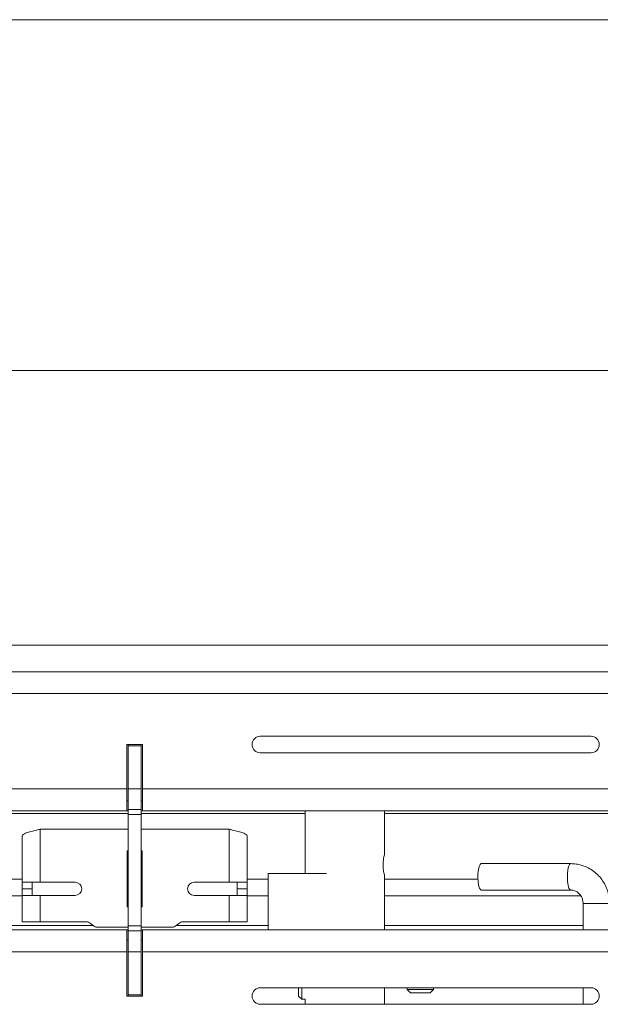
# Model space of a CAD drawing. Units: inches. Extents: x 0 to 297, y 0 to 210.
# Drawn here: x 199 to 208, y 94 to 109 of the extents above; entities that cross this region are included whole.
import ezdxf

# ---------------------------------------------------------------- set-up
doc = ezdxf.new("R2010")
doc.units = ezdxf.units.IN
doc.header["$MEASUREMENT"] = 0

# ---------------------------------------------------------------- blocks, each defined once
blk = doc.blocks.new('block 562')
at = {"color": 7, "lineweight": 9, "true_color": 0xffffff}
blk.add_lwpolyline([(203.797, 96.593), (203.797, 95.643)], dxfattribs=at)
blk = doc.blocks.new('block 563')
at = {"color": 7, "lineweight": 9, "true_color": 0xffffff}
blk.add_lwpolyline([(204.997, 95.936), (204.997, 96.593)], dxfattribs=at)
blk = doc.blocks.new('block 564')
at = {"color": 7, "lineweight": 9, "true_color": 0xffffff}
blk.add_lwpolyline([(204.997, 94.793), (204.997, 95.609)], dxfattribs=at)
blk = doc.blocks.new('block 565')
at = {"color": 7, "lineweight": 9, "true_color": 0xffffff}
blk.add_lwpolyline([(203.744, 93.743), (203.797, 93.743)], dxfattribs=at)
blk = doc.blocks.new('block 566')
at = {"color": 7, "lineweight": 9, "true_color": 0xffffff}
blk.add_lwpolyline([(203.694, 93.793), (203.744, 93.743)], dxfattribs=at)
blk = doc.blocks.new('block 567')
at = {"color": 7, "lineweight": 9, "true_color": 0xffffff}
blk.add_lwpolyline([(203.797, 93.743), (203.797, 93.668)], dxfattribs=at)
blk = doc.blocks.new('block 568')
at = {"color": 7, "lineweight": 9, "true_color": 0xffffff}
blk.add_lwpolyline([(204.997, 93.668), (204.997, 93.918)], dxfattribs=at)
blk = doc.blocks.new('block 660')
at = {"color": 7, "lineweight": 9, "true_color": 0xffffff}
blk.add_open_spline([(208.397, 95.193), (208.396, 95.214), (208.396, 95.234), (208.393, 95.256), (208.391, 95.289), (208.384, 95.321), (208.376, 95.353), (208.367, 95.385), (208.356, 95.416), (208.342, 95.447), (208.328, 95.477), (208.312, 95.506), (208.293, 95.533), (208.275, 95.56), (208.254, 95.586), (208.232, 95.61), (208.209, 95.634), (208.184, 95.656), (208.158, 95.676), (208.132, 95.695), (208.104, 95.713), (208.075, 95.728), (208.047, 95.743), (208.016, 95.755), (207.985, 95.765), (207.954, 95.775), (207.923, 95.783), (207.89, 95.787), (207.864, 95.791), (207.837, 95.792), (207.811, 95.793)], degree=3, knots=[0, 0, 0, 0, 1, 1, 1, 2, 2, 2, 3, 3, 3, 4, 4, 4, 5, 5, 5, 6, 6, 6, 7, 7, 7, 8, 8, 8, 9, 9, 9, 10, 10, 10, 10], dxfattribs=at)
blk = doc.blocks.new('block 661')
at = {"color": 7, "lineweight": 9, "true_color": 0xffffff}
blk.add_open_spline([(207.811, 95.393), (207.817, 95.393), (207.823, 95.392), (207.83, 95.392), (207.847, 95.39), (207.865, 95.385), (207.881, 95.378), (207.898, 95.371), (207.913, 95.361), (207.927, 95.349), (207.941, 95.336), (207.954, 95.322), (207.964, 95.306), (207.974, 95.291), (207.982, 95.274), (207.987, 95.256), (207.992, 95.239), (207.996, 95.221), (207.997, 95.203), (207.997, 95.2), (207.997, 95.196), (207.997, 95.193)], degree=3, knots=[0, 0, 0, 0, 1, 1, 1, 2, 2, 2, 3, 3, 3, 4, 4, 4, 5, 5, 5, 6, 6, 6, 7, 7, 7, 7], dxfattribs=at)
blk = doc.blocks.new('block 662')
at = {"color": 7, "lineweight": 9, "true_color": 0xffffff}
blk.add_lwpolyline([(207.997, 95.193), (207.997, 94.793)], dxfattribs=at)
blk = doc.blocks.new('block 663')
at = {"color": 7, "lineweight": 9, "true_color": 0xffffff}
blk.add_lwpolyline([(207.997, 93.918), (207.997, 93.668)], dxfattribs=at)
blk = doc.blocks.new('block 667')
at = {"color": 7, "lineweight": 9, "true_color": 0xffffff}
blk.add_lwpolyline([(206.458, 95.393), (207.811, 95.393)], dxfattribs=at)
blk = doc.blocks.new('block 668')
at = {"color": 7, "lineweight": 9, "true_color": 0xffffff}
blk.add_lwpolyline([(207.811, 95.793), (206.458, 95.793)], dxfattribs=at)
blk = doc.blocks.new('block 669')
at = {"color": 7, "lineweight": 9, "true_color": 0xffffff}
blk.add_lwpolyline([(203.237, 95.643), (203.237, 94.793)], dxfattribs=at)
blk = doc.blocks.new('block 680')
at = {"color": 7, "lineweight": 9, "true_color": 0xffffff}
blk.add_lwpolyline([(205.337, 93.918), (205.337, 93.893)], dxfattribs=at)
blk = doc.blocks.new('block 681')
at = {"color": 7, "lineweight": 9, "true_color": 0xffffff}
blk.add_lwpolyline([(205.737, 93.893), (205.737, 93.918)], dxfattribs=at)
blk = doc.blocks.new('block 682')
at = {"color": 7, "lineweight": 9, "true_color": 0xffffff}
blk.add_lwpolyline([(205.337, 93.893), (205.387, 93.843)], dxfattribs=at)
blk = doc.blocks.new('block 683')
at = {"color": 7, "lineweight": 9, "true_color": 0xffffff}
blk.add_lwpolyline([(205.687, 93.843), (205.737, 93.893)], dxfattribs=at)
blk = doc.blocks.new('block 923')
at = {"color": 7, "lineweight": 9, "true_color": 0xffffff}
blk.add_open_spline([(204.974, 95.773), (204.974, 95.791), (204.975, 95.809), (204.976, 95.826), (204.978, 95.843), (204.98, 95.859), (204.982, 95.874), (204.985, 95.888), (204.988, 95.9), (204.99, 95.911), (204.992, 95.921), (204.995, 95.93), (204.996, 95.933), (204.996, 95.936), (204.996, 95.936), (204.996, 95.936)], degree=3, knots=[0, 0, 0, 0, 1, 1, 1, 2, 2, 2, 3, 3, 3, 4, 4, 4, 5, 5, 5, 5], dxfattribs=at)
blk = doc.blocks.new('block 924')
at = {"color": 7, "lineweight": 9, "true_color": 0xffffff}
blk.add_open_spline([(204.997, 95.609), (204.996, 95.61), (204.996, 95.61), (204.995, 95.614), (204.994, 95.619), (204.992, 95.627), (204.989, 95.637), (204.987, 95.648), (204.985, 95.66), (204.982, 95.675), (204.979, 95.69), (204.977, 95.707), (204.976, 95.725), (204.975, 95.741), (204.974, 95.757), (204.974, 95.773)], degree=3, knots=[0, 0, 0, 0, 1, 1, 1, 2, 2, 2, 3, 3, 3, 4, 4, 4, 5, 5, 5, 5], dxfattribs=at)
blk = doc.blocks.new('block 925')
at = {"color": 7, "lineweight": 9, "true_color": 0xffffff}
blk.add_lwpolyline([(203.744, 93.918), (203.744, 93.743)], dxfattribs=at)
blk = doc.blocks.new('block 926')
at = {"color": 7, "lineweight": 9, "true_color": 0xffffff}
blk.add_lwpolyline([(203.694, 93.793), (203.694, 93.918)], dxfattribs=at)
blk = doc.blocks.new('block 1064')
at = {"color": 7, "lineweight": 9, "true_color": 0xffffff}
blk.add_lwpolyline([(206.458, 95.393), (206.445, 95.4), (206.43, 95.425), (206.418, 95.467), (206.41, 95.521), (206.406, 95.582), (206.408, 95.644), (206.415, 95.702), (206.426, 95.748), (206.44, 95.78), (206.456, 95.793), (206.458, 95.793)], dxfattribs=at)
blk = doc.blocks.new('block 1065')
at = {"color": 7, "lineweight": 9, "true_color": 0xffffff}
blk.add_lwpolyline([(203.237, 95.643), (204.117, 95.643)], dxfattribs=at)
blk = doc.blocks.new('block 1092')
at = {"color": 7, "lineweight": 9, "true_color": 0xffffff}
blk.add_lwpolyline([(201.317, 96.923), (201.117, 96.923)], dxfattribs=at)
blk = doc.blocks.new('block 1093')
at = {"color": 7, "lineweight": 9, "true_color": 0xffffff}
blk.add_lwpolyline([(201.317, 97.573), (201.117, 97.573)], dxfattribs=at)
blk = doc.blocks.new('block 1094')
at = {"color": 7, "lineweight": 9, "true_color": 0xffffff}
blk.add_lwpolyline([(201.117, 96.923), (201.117, 97.573)], dxfattribs=at)
blk = doc.blocks.new('block 1095')
at = {"color": 7, "lineweight": 9, "true_color": 0xffffff}
blk.add_lwpolyline([(201.317, 96.923), (201.317, 97.573)], dxfattribs=at)
blk = doc.blocks.new('block 1096')
at = {"color": 7, "lineweight": 9, "true_color": 0xffffff}
blk.add_lwpolyline([(201.117, 96.61), (201.317, 96.61)], dxfattribs=at)
blk = doc.blocks.new('block 1097')
at = {"color": 7, "lineweight": 9, "true_color": 0xffffff}
blk.add_lwpolyline([(201.117, 96.61), (201.117, 96.923)], dxfattribs=at)
blk = doc.blocks.new('block 1098')
at = {"color": 7, "lineweight": 9, "true_color": 0xffffff}
blk.add_lwpolyline([(201.317, 96.61), (201.317, 96.923)], dxfattribs=at)
blk = doc.blocks.new('block 1099')
at = {"color": 7, "lineweight": 9, "true_color": 0xffffff}
blk.add_lwpolyline([(201.117, 94.776), (201.317, 94.776)], dxfattribs=at)
blk = doc.blocks.new('block 1100')
at = {"color": 7, "lineweight": 9, "true_color": 0xffffff}
blk.add_lwpolyline([(201.317, 94.463), (201.117, 94.463)], dxfattribs=at)
blk = doc.blocks.new('block 1101')
at = {"color": 7, "lineweight": 9, "true_color": 0xffffff}
blk.add_lwpolyline([(201.117, 94.776), (201.117, 94.463)], dxfattribs=at)
blk = doc.blocks.new('block 1102')
at = {"color": 7, "lineweight": 9, "true_color": 0xffffff}
blk.add_lwpolyline([(201.317, 94.776), (201.317, 94.463)], dxfattribs=at)
blk = doc.blocks.new('block 1103')
at = {"color": 7, "lineweight": 9, "true_color": 0xffffff}
blk.add_lwpolyline([(201.317, 93.813), (201.117, 93.813)], dxfattribs=at)
blk = doc.blocks.new('block 1104')
at = {"color": 7, "lineweight": 9, "true_color": 0xffffff}
blk.add_lwpolyline([(201.117, 94.463), (201.117, 93.813)], dxfattribs=at)
blk = doc.blocks.new('block 1105')
at = {"color": 7, "lineweight": 9, "true_color": 0xffffff}
blk.add_lwpolyline([(201.317, 94.463), (201.317, 93.813)], dxfattribs=at)
blk = doc.blocks.new('block 1106')
at = {"color": 7, "lineweight": 9, "true_color": 0xffffff}
blk.add_lwpolyline([(201.117, 97.573), (201.117, 97.593)], dxfattribs=at)
blk = doc.blocks.new('block 1107')
at = {"color": 7, "lineweight": 9, "true_color": 0xffffff}
blk.add_lwpolyline([(201.317, 97.573), (201.317, 97.593)], dxfattribs=at)
blk = doc.blocks.new('block 1108')
at = {"color": 7, "lineweight": 9, "true_color": 0xffffff}
blk.add_lwpolyline([(201.117, 93.813), (201.117, 93.793)], dxfattribs=at)
blk = doc.blocks.new('block 1109')
at = {"color": 7, "lineweight": 9, "true_color": 0xffffff}
blk.add_lwpolyline([(201.317, 93.813), (201.317, 93.793)], dxfattribs=at)
blk = doc.blocks.new('block 1110')
at = {"color": 7, "lineweight": 9, "true_color": 0xffffff}
blk.add_lwpolyline([(201.317, 96.534), (201.117, 96.534)], dxfattribs=at)
blk = doc.blocks.new('block 1111')
at = {"color": 7, "lineweight": 9, "true_color": 0xffffff}
blk.add_lwpolyline([(201.117, 96.534), (201.117, 96.61)], dxfattribs=at)
blk = doc.blocks.new('block 1112')
at = {"color": 7, "lineweight": 9, "true_color": 0xffffff}
blk.add_lwpolyline([(201.317, 96.61), (201.317, 96.534)], dxfattribs=at)
blk = doc.blocks.new('block 1113')
at = {"color": 7, "lineweight": 9, "true_color": 0xffffff}
blk.add_lwpolyline([(201.317, 94.852), (201.117, 94.852)], dxfattribs=at)
blk = doc.blocks.new('block 1114')
at = {"color": 7, "lineweight": 9, "true_color": 0xffffff}
blk.add_lwpolyline([(201.117, 94.852), (201.117, 94.776)], dxfattribs=at)
blk = doc.blocks.new('block 1115')
at = {"color": 7, "lineweight": 9, "true_color": 0xffffff}
blk.add_lwpolyline([(201.317, 94.776), (201.317, 94.852)], dxfattribs=at)
blk = doc.blocks.new('block 1116')
at = {"color": 7, "lineweight": 9, "true_color": 0xffffff}
blk.add_lwpolyline([(201.117, 94.852), (201.117, 96.534)], dxfattribs=at)
blk = doc.blocks.new('block 1117')
at = {"color": 7, "lineweight": 9, "true_color": 0xffffff}
blk.add_lwpolyline([(201.317, 94.852), (201.317, 96.534)], dxfattribs=at)
blk = doc.blocks.new('block 1196')
at = {"color": 7, "lineweight": 9, "true_color": 0xffffff}
blk.add_lwpolyline([(199.517, 96.212), (199.517, 95.513)], dxfattribs=at)
blk = doc.blocks.new('block 1197')
at = {"color": 7, "lineweight": 9, "true_color": 0xffffff}
blk.add_open_spline([(199.517, 96.212), (199.52, 96.219), (199.523, 96.227), (199.533, 96.234), (199.543, 96.242), (199.559, 96.249), (199.579, 96.257), (199.6, 96.264), (199.623, 96.271), (199.65, 96.279), (199.677, 96.286), (199.707, 96.294), (199.738, 96.301), (199.754, 96.305), (199.77, 96.309), (199.787, 96.313)], degree=3, knots=[0, 0, 0, 0, 1, 1, 1, 2, 2, 2, 3, 3, 3, 4, 4, 4, 5, 5, 5, 5], dxfattribs=at)
blk = doc.blocks.new('block 1198')
at = {"color": 7, "lineweight": 9, "true_color": 0xffffff}
blk.add_lwpolyline([(199.787, 96.313), (199.787, 95.513)], dxfattribs=at)
blk = doc.blocks.new('block 1199')
at = {"color": 7, "lineweight": 9, "true_color": 0xffffff}
blk.add_lwpolyline([(199.787, 95.513), (199.517, 95.513)], dxfattribs=at)
blk = doc.blocks.new('block 1200')
at = {"color": 7, "lineweight": 9, "true_color": 0xffffff}
blk.add_lwpolyline([(202.647, 96.313), (202.647, 95.513)], dxfattribs=at)
blk = doc.blocks.new('block 1201')
at = {"color": 7, "lineweight": 9, "true_color": 0xffffff}
blk.add_lwpolyline([(202.917, 96.212), (202.917, 95.513)], dxfattribs=at)
blk = doc.blocks.new('block 1202')
at = {"color": 7, "lineweight": 9, "true_color": 0xffffff}
blk.add_lwpolyline([(202.647, 95.513), (202.917, 95.513)], dxfattribs=at)
blk = doc.blocks.new('block 1203')
at = {"color": 7, "lineweight": 9, "true_color": 0xffffff}
blk.add_open_spline([(202.917, 96.212), (202.914, 96.219), (202.911, 96.227), (202.901, 96.234), (202.891, 96.242), (202.875, 96.249), (202.854, 96.257), (202.834, 96.264), (202.81, 96.271), (202.783, 96.279), (202.757, 96.286), (202.727, 96.294), (202.696, 96.301), (202.68, 96.305), (202.663, 96.309), (202.647, 96.313)], degree=3, knots=[0, 0, 0, 0, 1, 1, 1, 2, 2, 2, 3, 3, 3, 4, 4, 4, 5, 5, 5, 5], dxfattribs=at)
blk = doc.blocks.new('block 1204')
at = {"color": 7, "lineweight": 9, "true_color": 0xffffff}
blk.add_lwpolyline([(201.102, 95.138), (201.102, 95.988)], dxfattribs=at)
blk = doc.blocks.new('block 1205')
at = {"color": 7, "lineweight": 9, "true_color": 0xffffff}
blk.add_lwpolyline([(201.332, 95.138), (201.317, 95.138)], dxfattribs=at)
blk = doc.blocks.new('block 1206')
at = {"color": 7, "lineweight": 9, "true_color": 0xffffff}
blk.add_lwpolyline([(201.117, 95.138), (201.102, 95.138)], dxfattribs=at)
blk = doc.blocks.new('block 1207')
at = {"color": 7, "lineweight": 9, "true_color": 0xffffff}
blk.add_lwpolyline([(201.332, 95.138), (201.332, 95.988)], dxfattribs=at)
blk = doc.blocks.new('block 1208')
at = {"color": 7, "lineweight": 9, "true_color": 0xffffff}
blk.add_lwpolyline([(201.102, 95.988), (201.117, 95.988)], dxfattribs=at)
blk = doc.blocks.new('block 1209')
at = {"color": 7, "lineweight": 9, "true_color": 0xffffff}
blk.add_lwpolyline([(201.317, 95.988), (201.332, 95.988)], dxfattribs=at)
blk = doc.blocks.new('block 1210')
at = {"color": 7, "lineweight": 9, "true_color": 0xffffff}
blk.add_lwpolyline([(202.117, 95.513), (202.647, 95.513)], dxfattribs=at)
blk = doc.blocks.new('block 1211')
at = {"color": 7, "lineweight": 9, "true_color": 0xffffff}
blk.add_open_spline([(202.117, 95.513), (202.062, 95.513), (202.017, 95.468), (202.017, 95.413), (202.017, 95.357), (202.062, 95.313), (202.117, 95.313)], degree=3, knots=[0, 0, 0, 0, 1, 1, 1, 2, 2, 2, 2], dxfattribs=at)
blk = doc.blocks.new('block 1212')
at = {"color": 7, "lineweight": 9, "true_color": 0xffffff}
blk.add_lwpolyline([(202.647, 95.313), (202.117, 95.313)], dxfattribs=at)
blk = doc.blocks.new('block 1213')
at = {"color": 7, "lineweight": 9, "true_color": 0xffffff}
blk.add_lwpolyline([(202.647, 95.313), (202.647, 94.913)], dxfattribs=at)
blk = doc.blocks.new('block 1214')
at = {"color": 7, "lineweight": 9, "true_color": 0xffffff}
blk.add_lwpolyline([(202.647, 94.913), (201.949, 94.913)], dxfattribs=at)
blk = doc.blocks.new('block 1215')
at = {"color": 7, "lineweight": 9, "true_color": 0xffffff}
blk.add_open_spline([(201.949, 94.913), (201.925, 94.913), (201.902, 94.904), (201.884, 94.889)], degree=3, dxfattribs=at)
blk = doc.blocks.new('block 1216')
at = {"color": 7, "lineweight": 9, "true_color": 0xffffff}
blk.add_lwpolyline([(201.884, 94.889), (201.845, 94.856)], dxfattribs=at)
blk = doc.blocks.new('block 1217')
at = {"color": 7, "lineweight": 9, "true_color": 0xffffff}
blk.add_open_spline([(201.781, 94.833), (201.804, 94.833), (201.827, 94.841), (201.845, 94.856)], degree=3, dxfattribs=at)
blk = doc.blocks.new('block 1218')
at = {"color": 7, "lineweight": 9, "true_color": 0xffffff}
blk.add_lwpolyline([(200.653, 94.833), (201.117, 94.833)], dxfattribs=at)
blk = doc.blocks.new('block 1219')
at = {"color": 7, "lineweight": 9, "true_color": 0xffffff}
blk.add_lwpolyline([(201.317, 94.833), (201.781, 94.833)], dxfattribs=at)
blk = doc.blocks.new('block 1220')
at = {"color": 7, "lineweight": 9, "true_color": 0xffffff}
blk.add_open_spline([(200.589, 94.856), (200.607, 94.841), (200.63, 94.833), (200.653, 94.833)], degree=3, dxfattribs=at)
blk = doc.blocks.new('block 1221')
at = {"color": 7, "lineweight": 9, "true_color": 0xffffff}
blk.add_lwpolyline([(200.549, 94.889), (200.589, 94.856)], dxfattribs=at)
blk = doc.blocks.new('block 1222')
at = {"color": 7, "lineweight": 9, "true_color": 0xffffff}
blk.add_open_spline([(200.549, 94.889), (200.531, 94.904), (200.509, 94.913), (200.485, 94.913)], degree=3, dxfattribs=at)
blk = doc.blocks.new('block 1223')
at = {"color": 7, "lineweight": 9, "true_color": 0xffffff}
blk.add_lwpolyline([(199.787, 94.913), (200.485, 94.913)], dxfattribs=at)
blk = doc.blocks.new('block 1224')
at = {"color": 7, "lineweight": 9, "true_color": 0xffffff}
blk.add_lwpolyline([(199.787, 95.313), (199.787, 94.913)], dxfattribs=at)
blk = doc.blocks.new('block 1225')
at = {"color": 7, "lineweight": 9, "true_color": 0xffffff}
blk.add_lwpolyline([(199.787, 95.313), (200.317, 95.313)], dxfattribs=at)
blk = doc.blocks.new('block 1226')
at = {"color": 7, "lineweight": 9, "true_color": 0xffffff}
blk.add_open_spline([(200.317, 95.313), (200.372, 95.313), (200.417, 95.357), (200.417, 95.413), (200.417, 95.468), (200.372, 95.513), (200.317, 95.513)], degree=3, knots=[0, 0, 0, 0, 1, 1, 1, 2, 2, 2, 2], dxfattribs=at)
blk = doc.blocks.new('block 1227')
at = {"color": 7, "lineweight": 9, "true_color": 0xffffff}
blk.add_lwpolyline([(200.317, 95.513), (199.787, 95.513)], dxfattribs=at)
blk = doc.blocks.new('block 1228')
at = {"color": 7, "lineweight": 9, "true_color": 0xffffff}
blk.add_lwpolyline([(202.647, 96.313), (201.317, 96.313)], dxfattribs=at)
blk = doc.blocks.new('block 1229')
at = {"color": 7, "lineweight": 9, "true_color": 0xffffff}
blk.add_lwpolyline([(201.117, 96.313), (199.787, 96.313)], dxfattribs=at)
blk = doc.blocks.new('block 1230')
at = {"color": 7, "lineweight": 9, "true_color": 0xffffff}
blk.add_lwpolyline([(202.917, 95.313), (202.917, 94.913)], dxfattribs=at)
blk = doc.blocks.new('block 1231')
at = {"color": 7, "lineweight": 9, "true_color": 0xffffff}
blk.add_lwpolyline([(202.647, 94.913), (202.917, 94.913)], dxfattribs=at)
blk = doc.blocks.new('block 1232')
at = {"color": 7, "lineweight": 9, "true_color": 0xffffff}
blk.add_lwpolyline([(202.917, 95.313), (202.647, 95.313)], dxfattribs=at)
blk = doc.blocks.new('block 1233')
at = {"color": 7, "lineweight": 9, "true_color": 0xffffff}
blk.add_lwpolyline([(199.787, 94.913), (199.517, 94.913)], dxfattribs=at)
blk = doc.blocks.new('block 1234')
at = {"color": 7, "lineweight": 9, "true_color": 0xffffff}
blk.add_lwpolyline([(199.517, 95.313), (199.517, 94.913)], dxfattribs=at)
blk = doc.blocks.new('block 1235')
at = {"color": 7, "lineweight": 9, "true_color": 0xffffff}
blk.add_lwpolyline([(199.517, 95.313), (199.787, 95.313)], dxfattribs=at)
blk = doc.blocks.new('block 1236')
at = {"color": 7, "lineweight": 9, "true_color": 0xffffff}
blk.add_lwpolyline([(202.917, 95.413), (202.767, 95.413)], dxfattribs=at)
blk = doc.blocks.new('block 1237')
at = {"color": 7, "lineweight": 9, "true_color": 0xffffff}
blk.add_lwpolyline([(202.767, 95.513), (202.767, 95.413)], dxfattribs=at)
blk = doc.blocks.new('block 1238')
at = {"color": 7, "lineweight": 9, "true_color": 0xffffff}
blk.add_lwpolyline([(202.917, 95.413), (202.917, 95.513)], dxfattribs=at)
blk = doc.blocks.new('block 1239')
at = {"color": 7, "lineweight": 9, "true_color": 0xffffff}
blk.add_lwpolyline([(199.517, 95.413), (199.667, 95.413)], dxfattribs=at)
blk = doc.blocks.new('block 1240')
at = {"color": 7, "lineweight": 9, "true_color": 0xffffff}
blk.add_lwpolyline([(199.667, 95.513), (199.667, 95.413)], dxfattribs=at)
blk = doc.blocks.new('block 1241')
at = {"color": 7, "lineweight": 9, "true_color": 0xffffff}
blk.add_lwpolyline([(199.517, 95.413), (199.517, 95.513)], dxfattribs=at)
blk = doc.blocks.new('block 1242')
at = {"color": 7, "lineweight": 9, "true_color": 0xffffff}
blk.add_lwpolyline([(202.767, 95.413), (202.767, 95.313)], dxfattribs=at)
blk = doc.blocks.new('block 1243')
at = {"color": 7, "lineweight": 9, "true_color": 0xffffff}
blk.add_lwpolyline([(202.917, 95.313), (202.917, 95.413)], dxfattribs=at)
blk = doc.blocks.new('block 1244')
at = {"color": 7, "lineweight": 9, "true_color": 0xffffff}
blk.add_lwpolyline([(199.667, 95.413), (199.667, 95.313)], dxfattribs=at)
blk = doc.blocks.new('block 1245')
at = {"color": 7, "lineweight": 9, "true_color": 0xffffff}
blk.add_lwpolyline([(199.517, 95.313), (199.517, 95.413)], dxfattribs=at)
blk = doc.blocks.new('block 1582')
at = {"color": 7, "lineweight": 9, "true_color": 0xffffff}
blk.add_lwpolyline([(174.087, 98.693), (254.747, 98.693)], dxfattribs=at)
blk = doc.blocks.new('block 1583')
at = {"color": 7, "lineweight": 9, "true_color": 0xffffff}
blk.add_lwpolyline([(174.087, 98.363), (254.747, 98.363)], dxfattribs=at)
blk = doc.blocks.new('block 1604')
at = {"color": 7, "lineweight": 9, "true_color": 0xffffff}
blk.add_lwpolyline([(208.117, 97.718), (203.117, 97.718)], dxfattribs=at)
blk = doc.blocks.new('block 1605')
at = {"color": 7, "lineweight": 9, "true_color": 0xffffff}
blk.add_open_spline([(203.117, 97.718), (203.048, 97.718), (202.992, 97.662), (202.992, 97.593), (202.992, 97.524), (203.048, 97.468), (203.117, 97.468)], degree=3, knots=[0, 0, 0, 0, 1, 1, 1, 2, 2, 2, 2], dxfattribs=at)
blk = doc.blocks.new('block 1606')
at = {"color": 7, "lineweight": 9, "true_color": 0xffffff}
blk.add_lwpolyline([(203.117, 97.468), (208.117, 97.468)], dxfattribs=at)
blk = doc.blocks.new('block 1607')
at = {"color": 7, "lineweight": 9, "true_color": 0xffffff}
blk.add_open_spline([(208.117, 97.468), (208.186, 97.468), (208.242, 97.524), (208.242, 97.593), (208.242, 97.662), (208.186, 97.718), (208.117, 97.718)], degree=3, knots=[0, 0, 0, 0, 1, 1, 1, 2, 2, 2, 2], dxfattribs=at)
blk = doc.blocks.new('block 1623')
at = {"color": 7, "lineweight": 9, "true_color": 0xffffff}
blk.add_lwpolyline([(201.337, 96.923), (209.897, 96.923)], dxfattribs=at)
blk = doc.blocks.new('block 1624')
at = {"color": 7, "lineweight": 9, "true_color": 0xffffff}
blk.add_lwpolyline([(201.337, 96.923), (201.337, 97.593)], dxfattribs=at)
blk = doc.blocks.new('block 1625')
at = {"color": 7, "lineweight": 9, "true_color": 0xffffff}
blk.add_lwpolyline([(201.337, 97.593), (201.097, 97.593)], dxfattribs=at)
blk = doc.blocks.new('block 1626')
at = {"color": 7, "lineweight": 9, "true_color": 0xffffff}
blk.add_lwpolyline([(201.097, 97.593), (201.097, 96.923)], dxfattribs=at)
blk = doc.blocks.new('block 1627')
at = {"color": 7, "lineweight": 9, "true_color": 0xffffff}
blk.add_lwpolyline([(192.537, 96.923), (201.097, 96.923)], dxfattribs=at)
blk = doc.blocks.new('block 1665')
at = {"color": 7, "lineweight": 9, "true_color": 0xffffff}
blk.add_lwpolyline([(201.337, 96.593), (201.337, 96.923)], dxfattribs=at)
blk = doc.blocks.new('block 1667')
at = {"color": 7, "lineweight": 9, "true_color": 0xffffff}
blk.add_lwpolyline([(201.337, 96.593), (209.897, 96.593)], dxfattribs=at)
blk = doc.blocks.new('block 1672')
at = {"color": 7, "lineweight": 9, "true_color": 0xffffff}
blk.add_lwpolyline([(192.537, 96.593), (201.097, 96.593)], dxfattribs=at)
blk = doc.blocks.new('block 1673')
at = {"color": 7, "lineweight": 9, "true_color": 0xffffff}
blk.add_lwpolyline([(201.097, 96.923), (201.097, 96.593)], dxfattribs=at)
blk = doc.blocks.new('block 1686')
at = {"color": 7, "lineweight": 9, "true_color": 0xffffff}
blk.add_lwpolyline([(201.337, 94.463), (201.337, 94.793)], dxfattribs=at)
blk = doc.blocks.new('block 1687')
at = {"color": 7, "lineweight": 9, "true_color": 0xffffff}
blk.add_lwpolyline([(201.337, 94.793), (209.897, 94.793)], dxfattribs=at)
blk = doc.blocks.new('block 1688')
at = {"color": 7, "lineweight": 9, "true_color": 0xffffff}
blk.add_lwpolyline([(201.337, 94.463), (209.897, 94.463)], dxfattribs=at)
blk = doc.blocks.new('block 1703')
at = {"color": 7, "lineweight": 9, "true_color": 0xffffff}
blk.add_lwpolyline([(192.537, 94.793), (201.097, 94.793)], dxfattribs=at)
blk = doc.blocks.new('block 1704')
at = {"color": 7, "lineweight": 9, "true_color": 0xffffff}
blk.add_lwpolyline([(192.537, 94.463), (201.097, 94.463)], dxfattribs=at)
blk = doc.blocks.new('block 1705')
at = {"color": 7, "lineweight": 9, "true_color": 0xffffff}
blk.add_lwpolyline([(201.097, 94.793), (201.097, 94.463)], dxfattribs=at)
blk = doc.blocks.new('block 1736')
at = {"color": 7, "lineweight": 9, "true_color": 0xffffff}
blk.add_lwpolyline([(201.097, 94.463), (201.097, 93.793)], dxfattribs=at)
blk = doc.blocks.new('block 1737')
at = {"color": 7, "lineweight": 9, "true_color": 0xffffff}
blk.add_lwpolyline([(201.097, 93.793), (201.337, 93.793)], dxfattribs=at)
blk = doc.blocks.new('block 1738')
at = {"color": 7, "lineweight": 9, "true_color": 0xffffff}
blk.add_lwpolyline([(201.337, 93.793), (201.337, 94.463)], dxfattribs=at)
blk = doc.blocks.new('block 1755')
at = {"color": 7, "lineweight": 9, "true_color": 0xffffff}
blk.add_lwpolyline([(208.117, 93.918), (203.117, 93.918)], dxfattribs=at)
blk = doc.blocks.new('block 1756')
at = {"color": 7, "lineweight": 9, "true_color": 0xffffff}
blk.add_open_spline([(203.117, 93.918), (203.048, 93.918), (202.992, 93.862), (202.992, 93.793), (202.992, 93.724), (203.048, 93.668), (203.117, 93.668)], degree=3, knots=[0, 0, 0, 0, 1, 1, 1, 2, 2, 2, 2], dxfattribs=at)
blk = doc.blocks.new('block 1757')
at = {"color": 7, "lineweight": 9, "true_color": 0xffffff}
blk.add_lwpolyline([(203.117, 93.668), (208.117, 93.668)], dxfattribs=at)
blk = doc.blocks.new('block 1758')
at = {"color": 7, "lineweight": 9, "true_color": 0xffffff}
blk.add_open_spline([(208.117, 93.668), (208.186, 93.668), (208.242, 93.724), (208.242, 93.793), (208.242, 93.862), (208.186, 93.918), (208.117, 93.918)], degree=3, knots=[0, 0, 0, 0, 1, 1, 1, 2, 2, 2, 2], dxfattribs=at)
blk = doc.blocks.new('block 1784')
at = {"color": 7, "lineweight": 9, "true_color": 0xffffff}
blk.add_lwpolyline([(201.337, 96.593), (201.317, 96.593)], dxfattribs=at)
blk = doc.blocks.new('block 1785')
at = {"color": 7, "lineweight": 9, "true_color": 0xffffff}
blk.add_lwpolyline([(201.117, 96.593), (201.097, 96.593)], dxfattribs=at)
blk = doc.blocks.new('block 1786')
at = {"color": 7, "lineweight": 9, "true_color": 0xffffff}
blk.add_lwpolyline([(201.337, 96.743), (201.317, 96.743)], dxfattribs=at)
blk = doc.blocks.new('block 1787')
at = {"color": 7, "lineweight": 9, "true_color": 0xffffff}
blk.add_lwpolyline([(201.117, 96.743), (201.097, 96.743)], dxfattribs=at)
blk = doc.blocks.new('block 1820')
at = {"color": 7, "lineweight": 9, "true_color": 0xffffff}
blk.add_lwpolyline([(201.097, 94.643), (201.117, 94.643)], dxfattribs=at)
blk = doc.blocks.new('block 1821')
at = {"color": 7, "lineweight": 9, "true_color": 0xffffff}
blk.add_lwpolyline([(201.317, 94.643), (201.337, 94.643)], dxfattribs=at)
blk = doc.blocks.new('block 1822')
at = {"color": 7, "lineweight": 9, "true_color": 0xffffff}
blk.add_lwpolyline([(201.097, 94.793), (201.117, 94.793)], dxfattribs=at)
blk = doc.blocks.new('block 1823')
at = {"color": 7, "lineweight": 9, "true_color": 0xffffff}
blk.add_lwpolyline([(201.317, 94.793), (201.337, 94.793)], dxfattribs=at)
blk = doc.blocks.new('block 1844')
at = {"color": 7, "lineweight": 9, "true_color": 0xffffff}
blk.add_lwpolyline([(201.117, 95.695), (201.102, 95.698)], dxfattribs=at)
blk = doc.blocks.new('block 1845')
at = {"color": 7, "lineweight": 9, "true_color": 0xffffff}
blk.add_lwpolyline([(201.332, 95.698), (201.317, 95.695)], dxfattribs=at)
blk = doc.blocks.new('block 1852')
at = {"color": 7, "lineweight": 9, "true_color": 0xffffff}
blk.add_lwpolyline([(201.117, 95.809), (201.102, 95.813)], dxfattribs=at)
blk = doc.blocks.new('block 1853')
at = {"color": 7, "lineweight": 9, "true_color": 0xffffff}
blk.add_lwpolyline([(201.332, 95.813), (201.317, 95.809)], dxfattribs=at)
blk = doc.blocks.new('block 1885')
at = {"color": 7, "lineweight": 9, "true_color": 0xffffff}
blk.add_lwpolyline([(205.737, 93.893), (205.337, 93.893)], dxfattribs=at)
blk = doc.blocks.new('block 1886')
at = {"color": 7, "lineweight": 9, "true_color": 0xffffff}
blk.add_lwpolyline([(205.387, 93.843), (205.687, 93.843)], dxfattribs=at)
blk = doc.blocks.new('block 1899')
at = {"color": 7, "lineweight": 9, "true_color": 0xffffff}
blk.add_lwpolyline([(259.367, 103.243), (169.467, 103.243)], dxfattribs=at)
blk = doc.blocks.new('block 1915')
at = {"color": 7, "lineweight": 9, "true_color": 0xffffff}
blk.add_lwpolyline([(256.767, 99.093), (172.067, 99.093)], dxfattribs=at)
blk = doc.blocks.new('block 1979')
at = {"color": 8, "lineweight": 9, "true_color": 0x808080}
blk.add_lwpolyline([(207.81, 95.393), (207.797, 95.4), (207.782, 95.425), (207.77, 95.467), (207.762, 95.521), (207.759, 95.582), (207.761, 95.644), (207.767, 95.702), (207.778, 95.748), (207.792, 95.78), (207.808, 95.793), (207.811, 95.793)], dxfattribs=at)
blk = doc.blocks.new('block 1980')
at = {"color": 8, "lineweight": 9, "true_color": 0x808080}
blk.add_lwpolyline([(207.997, 95.193), (208.397, 95.193)], dxfattribs=at)
blk = doc.blocks.new('block 1987')
at = {"color": 8, "lineweight": 9, "true_color": 0x808080}
blk.add_lwpolyline([(192.517, 96.551), (201.117, 96.551)], dxfattribs=at)
blk = doc.blocks.new('block 1988')
at = {"color": 8, "lineweight": 9, "true_color": 0x808080}
blk.add_lwpolyline([(201.317, 96.551), (203.797, 96.551)], dxfattribs=at)
blk = doc.blocks.new('block 1989')
at = {"color": 8, "lineweight": 9, "true_color": 0x808080}
blk.add_lwpolyline([(204.997, 96.551), (209.917, 96.551)], dxfattribs=at)
blk = doc.blocks.new('block 1999')
at = {"color": 8, "lineweight": 9, "true_color": 0x808080}
blk.add_lwpolyline([(192.517, 95.558), (199.517, 95.558)], dxfattribs=at)
blk = doc.blocks.new('block 2000')
at = {"color": 8, "lineweight": 9, "true_color": 0x808080}
blk.add_lwpolyline([(201.102, 95.558), (201.117, 95.558)], dxfattribs=at)
blk = doc.blocks.new('block 2001')
at = {"color": 8, "lineweight": 9, "true_color": 0x808080}
blk.add_lwpolyline([(201.317, 95.558), (201.332, 95.558)], dxfattribs=at)
blk = doc.blocks.new('block 2002')
at = {"color": 8, "lineweight": 9, "true_color": 0x808080}
blk.add_lwpolyline([(202.917, 95.558), (203.237, 95.558)], dxfattribs=at)
blk = doc.blocks.new('block 2003')
at = {"color": 8, "lineweight": 9, "true_color": 0x808080}
blk.add_lwpolyline([(204.997, 95.558), (206.407, 95.558)], dxfattribs=at)
blk = doc.blocks.new('block 2020')
at = {"color": 8, "lineweight": 9, "true_color": 0x808080}
blk.add_lwpolyline([(192.517, 94.857), (200.588, 94.857)], dxfattribs=at)
blk = doc.blocks.new('block 2021')
at = {"color": 8, "lineweight": 9, "true_color": 0x808080}
blk.add_lwpolyline([(201.846, 94.857), (203.237, 94.857)], dxfattribs=at)
blk = doc.blocks.new('block 2022')
at = {"color": 8, "lineweight": 9, "true_color": 0x808080}
blk.add_lwpolyline([(204.997, 94.857), (207.997, 94.857)], dxfattribs=at)
blk = doc.blocks.new('block 2036')
at = {"color": 8, "lineweight": 9, "true_color": 0x808080}
blk.add_lwpolyline([(192.517, 95.305), (199.517, 95.305)], dxfattribs=at)
blk = doc.blocks.new('block 2037')
at = {"color": 8, "lineweight": 9, "true_color": 0x808080}
blk.add_lwpolyline([(201.102, 95.305), (201.117, 95.305)], dxfattribs=at)
blk = doc.blocks.new('block 2038')
at = {"color": 8, "lineweight": 9, "true_color": 0x808080}
blk.add_lwpolyline([(201.317, 95.305), (201.332, 95.305)], dxfattribs=at)
blk = doc.blocks.new('block 2039')
at = {"color": 8, "lineweight": 9, "true_color": 0x808080}
blk.add_lwpolyline([(202.917, 95.305), (203.237, 95.305)], dxfattribs=at)
blk = doc.blocks.new('block 2040')
at = {"color": 8, "lineweight": 9, "true_color": 0x808080}
blk.add_lwpolyline([(204.997, 95.305), (207.965, 95.305)], dxfattribs=at)
blk = doc.blocks.new('block 2063')
at = {"lineweight": 0}
blk.add_lwpolyline([(169.417, 108.545), (259.417, 108.545)], dxfattribs=at)
blk = doc.blocks.new('block 2058')
blk.add_blockref('block 2063', (0, 0))

msp = doc.modelspace()

# ---------------------------------------------------------------- block references
for name in ['block 2058', 'block 1899', 'block 1915', 'block 1582', 'block 1583', 'block 1605', 'block 1604', 'block 1607', 'block 1625', 'block 1626', 'block 1106', 'block 1093', 'block 1094', 'block 1107', 'block 1095', 'block 1624', 'block 1606', 'block 1627', 'block 1673', 'block 1092', 'block 1097', 'block 1098', 'block 1623', 'block 1665', 'block 1787', 'block 1786', 'block 1672', 'block 1785', 'block 1096', 'block 1111', 'block 1112', 'block 1784', 'block 1667', 'block 562', 'block 563', 'block 1987', 'block 1110', 'block 1116', 'block 1988', 'block 1117', 'block 1989', 'block 1197', 'block 1198', 'block 1229', 'block 1228', 'block 1200', 'block 1203', 'block 1196', 'block 1201', 'block 1204', 'block 1208', 'block 1209', 'block 1207', 'block 1852', 'block 1853', 'block 923', 'block 1844', 'block 1845', 'block 924', 'block 1064', 'block 668', 'block 1979', 'block 660', 'block 1999', 'block 2000', 'block 2001', 'block 2002', 'block 669', 'block 1065', 'block 564', 'block 2003', 'block 1199', 'block 1241', 'block 1239', 'block 1245', 'block 1240', 'block 1244', 'block 1227', 'block 1226', 'block 1211', 'block 1210', 'block 1202', 'block 1237', 'block 1236', 'block 1242', 'block 1238', 'block 1243', 'block 667', 'block 661', 'block 2036', 'block 1234', 'block 1235', 'block 1224', 'block 1225', 'block 2037', 'block 2038', 'block 1212', 'block 1213', 'block 1232', 'block 1230', 'block 2039', 'block 2040', 'block 1206', 'block 1205', 'block 662', 'block 1980', 'block 2020', 'block 1703', 'block 1233', 'block 1223', 'block 1222', 'block 1221', 'block 1220', 'block 1218', 'block 1705', 'block 1822', 'block 1113', 'block 1114', 'block 1099', 'block 1101', 'block 1115', 'block 1219', 'block 1823', 'block 1102', 'block 1686', 'block 1687', 'block 1217', 'block 1216', 'block 2021', 'block 1215', 'block 1214', 'block 1231', 'block 2022', 'block 1820', 'block 1821', 'block 1704', 'block 1736', 'block 1100', 'block 1104', 'block 1105', 'block 1688', 'block 1738', 'block 1756', 'block 1755', 'block 926', 'block 925', 'block 568', 'block 680', 'block 682', 'block 1885', 'block 683', 'block 681', 'block 663', 'block 1758', 'block 1737', 'block 1103', 'block 1108', 'block 1109', 'block 566', 'block 565', 'block 567', 'block 1886', 'block 1757']:
    msp.add_blockref(name, (0, 0))

doc.saveas('drawing.dxf')
